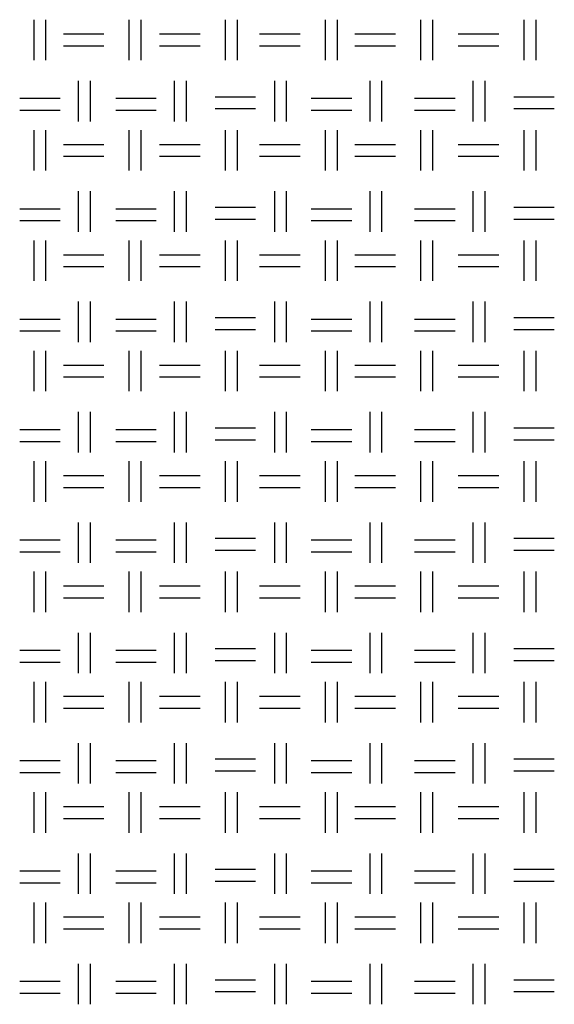
# Model space of a CAD drawing. Units: millimetres. Extents: x 515 to 7251, y 829 to 5488.
# Drawn here: x 6479 to 6650, y 1140 to 1455 of the extents above; entities that cross this region are included whole.
import ezdxf

# ---------------------------------------------------------------- set-up
doc = ezdxf.new("R2010")
doc.units = ezdxf.units.MM
doc.header["$LTSCALE"] = 10
doc.layers.add('LIVELLO_1', color=7, linetype='Continuous')

msp = doc.modelspace()

# ---------------------------------------------------------------- linework, layer by layer
at = {"layer": 'LIVELLO_1'}
for points in [[(6483.81, 1441.72), (6483.81, 1441.72), (6483.81, 1454.68), (6483.81, 1454.68)], [(6487.62, 1441.72), (6487.62, 1441.72), (6487.62, 1454.68), (6487.62, 1454.68)], [(6514.29, 1441.72), (6514.29, 1441.72), (6514.29, 1454.68), (6514.29, 1454.68)], [(6518.1, 1441.72), (6518.1, 1441.72), (6518.1, 1454.68), (6518.1, 1454.68)], [(6545.02, 1441.72), (6545.02, 1441.72), (6545.02, 1454.68), (6545.02, 1454.68)], [(6548.83, 1441.72), (6548.83, 1441.72), (6548.83, 1454.68), (6548.83, 1454.68)], [(6577.02, 1441.72), (6577.02, 1441.72), (6577.02, 1454.68), (6577.02, 1454.68)], [(6580.83, 1441.72), (6580.83, 1441.72), (6580.83, 1454.68), (6580.83, 1454.68)], [(6607.5, 1441.72), (6607.5, 1441.72), (6607.5, 1454.68), (6607.5, 1454.68)], [(6611.31, 1441.72), (6611.31, 1441.72), (6611.31, 1454.68), (6611.31, 1454.68)], [(6640.52, 1441.72), (6640.52, 1441.72), (6640.52, 1454.68), (6640.52, 1454.68)], [(6644.33, 1441.72), (6644.33, 1441.72), (6644.33, 1454.68), (6644.33, 1454.68)], [(6493.2, 1450.1), (6493.2, 1450.1), (6506.16, 1450.1), (6506.16, 1450.1)], [(6523.94, 1450.1), (6523.94, 1450.1), (6536.89, 1450.1), (6536.89, 1450.1)], [(6555.94, 1450.1), (6555.94, 1450.1), (6568.9, 1450.1), (6568.9, 1450.1)], [(6586.42, 1450.1), (6586.42, 1450.1), (6599.38, 1450.1), (6599.38, 1450.1)], [(6619.44, 1450.1), (6619.44, 1450.1), (6632.4, 1450.1), (6632.4, 1450.1)], [(6493.2, 1446.29), (6493.2, 1446.29), (6506.16, 1446.29), (6506.16, 1446.29)], [(6523.94, 1446.29), (6523.94, 1446.29), (6536.89, 1446.29), (6536.89, 1446.29)], [(6555.94, 1446.29), (6555.94, 1446.29), (6568.9, 1446.29), (6568.9, 1446.29)], [(6586.42, 1446.29), (6586.42, 1446.29), (6599.38, 1446.29), (6599.38, 1446.29)], [(6619.44, 1446.29), (6619.44, 1446.29), (6632.4, 1446.29), (6632.4, 1446.29)], [(6498.03, 1422.16), (6498.03, 1422.16), (6498.03, 1435.12), (6498.03, 1435.12)], [(6501.84, 1422.16), (6501.84, 1422.16), (6501.84, 1435.12), (6501.84, 1435.12)], [(6528.76, 1422.16), (6528.76, 1422.16), (6528.76, 1435.12), (6528.76, 1435.12)], [(6532.57, 1422.16), (6532.57, 1422.16), (6532.57, 1435.12), (6532.57, 1435.12)], [(6560.77, 1422.16), (6560.77, 1422.16), (6560.77, 1435.12), (6560.77, 1435.12)], [(6564.58, 1422.16), (6564.58, 1422.16), (6564.58, 1435.12), (6564.58, 1435.12)], [(6591.25, 1422.16), (6591.25, 1422.16), (6591.25, 1435.12), (6591.25, 1435.12)], [(6595.06, 1422.16), (6595.06, 1422.16), (6595.06, 1435.12), (6595.06, 1435.12)], [(6624.27, 1422.16), (6624.27, 1422.16), (6624.27, 1435.12), (6624.27, 1435.12)], [(6628.08, 1422.16), (6628.08, 1422.16), (6628.08, 1435.12), (6628.08, 1435.12)], [(6541.72, 1430.04), (6541.72, 1430.04), (6554.67, 1430.04), (6554.67, 1430.04)], [(6637.22, 1430.04), (6637.22, 1430.04), (6650.18, 1430.04), (6650.18, 1430.04)], [(6479.23, 1429.53), (6479.23, 1429.53), (6492.19, 1429.53), (6492.19, 1429.53)], [(6509.97, 1429.53), (6509.97, 1429.53), (6522.92, 1429.53), (6522.92, 1429.53)], [(6572.45, 1429.53), (6572.45, 1429.53), (6585.41, 1429.53), (6585.41, 1429.53)], [(6605.47, 1429.53), (6605.47, 1429.53), (6618.43, 1429.53), (6618.43, 1429.53)], [(6479.23, 1425.72), (6479.23, 1425.72), (6492.19, 1425.72), (6492.19, 1425.72)], [(6509.97, 1425.72), (6509.97, 1425.72), (6522.92, 1425.72), (6522.92, 1425.72)], [(6541.72, 1426.23), (6541.72, 1426.23), (6554.67, 1426.23), (6554.67, 1426.23)], [(6572.45, 1425.72), (6572.45, 1425.72), (6585.41, 1425.72), (6585.41, 1425.72)], [(6605.47, 1425.72), (6605.47, 1425.72), (6618.43, 1425.72), (6618.43, 1425.72)], [(6637.22, 1426.23), (6637.22, 1426.23), (6650.18, 1426.23), (6650.18, 1426.23)], [(6483.81, 1406.42), (6483.81, 1406.42), (6483.81, 1419.37), (6483.81, 1419.37)], [(6487.62, 1406.42), (6487.62, 1406.42), (6487.62, 1419.37), (6487.62, 1419.37)], [(6514.29, 1406.42), (6514.29, 1406.42), (6514.29, 1419.37), (6514.29, 1419.37)], [(6518.1, 1406.42), (6518.1, 1406.42), (6518.1, 1419.37), (6518.1, 1419.37)], [(6545.02, 1406.42), (6545.02, 1406.42), (6545.02, 1419.37), (6545.02, 1419.37)], [(6548.83, 1406.42), (6548.83, 1406.42), (6548.83, 1419.37), (6548.83, 1419.37)], [(6577.02, 1406.42), (6577.02, 1406.42), (6577.02, 1419.37), (6577.02, 1419.37)], [(6580.83, 1406.42), (6580.83, 1406.42), (6580.83, 1419.37), (6580.83, 1419.37)], [(6607.5, 1406.42), (6607.5, 1406.42), (6607.5, 1419.37), (6607.5, 1419.37)], [(6611.31, 1406.42), (6611.31, 1406.42), (6611.31, 1419.37), (6611.31, 1419.37)], [(6640.52, 1406.42), (6640.52, 1406.42), (6640.52, 1419.37), (6640.52, 1419.37)], [(6644.33, 1406.42), (6644.33, 1406.42), (6644.33, 1419.37), (6644.33, 1419.37)], [(6493.2, 1414.8), (6493.2, 1414.8), (6506.16, 1414.8), (6506.16, 1414.8)], [(6523.94, 1414.8), (6523.94, 1414.8), (6536.89, 1414.8), (6536.89, 1414.8)], [(6555.94, 1414.8), (6555.94, 1414.8), (6568.9, 1414.8), (6568.9, 1414.8)], [(6586.42, 1414.8), (6586.42, 1414.8), (6599.38, 1414.8), (6599.38, 1414.8)], [(6619.44, 1414.8), (6619.44, 1414.8), (6632.4, 1414.8), (6632.4, 1414.8)], [(6493.2, 1410.99), (6493.2, 1410.99), (6506.16, 1410.99), (6506.16, 1410.99)], [(6523.94, 1410.99), (6523.94, 1410.99), (6536.89, 1410.99), (6536.89, 1410.99)], [(6555.94, 1410.99), (6555.94, 1410.99), (6568.9, 1410.99), (6568.9, 1410.99)], [(6586.42, 1410.99), (6586.42, 1410.99), (6599.38, 1410.99), (6599.38, 1410.99)], [(6619.44, 1410.99), (6619.44, 1410.99), (6632.4, 1410.99), (6632.4, 1410.99)], [(6498.03, 1386.86), (6498.03, 1386.86), (6498.03, 1399.81), (6498.03, 1399.81)], [(6501.84, 1386.86), (6501.84, 1386.86), (6501.84, 1399.81), (6501.84, 1399.81)], [(6528.76, 1386.86), (6528.76, 1386.86), (6528.76, 1399.81), (6528.76, 1399.81)], [(6532.57, 1386.86), (6532.57, 1386.86), (6532.57, 1399.81), (6532.57, 1399.81)], [(6560.77, 1386.86), (6560.77, 1386.86), (6560.77, 1399.81), (6560.77, 1399.81)], [(6564.58, 1386.86), (6564.58, 1386.86), (6564.58, 1399.81), (6564.58, 1399.81)], [(6591.25, 1386.86), (6591.25, 1386.86), (6591.25, 1399.81), (6591.25, 1399.81)], [(6595.06, 1386.86), (6595.06, 1386.86), (6595.06, 1399.81), (6595.06, 1399.81)], [(6624.27, 1386.86), (6624.27, 1386.86), (6624.27, 1399.81), (6624.27, 1399.81)], [(6628.08, 1386.86), (6628.08, 1386.86), (6628.08, 1399.81), (6628.08, 1399.81)], [(6479.23, 1394.22), (6479.23, 1394.22), (6492.19, 1394.22), (6492.19, 1394.22)], [(6509.97, 1394.22), (6509.97, 1394.22), (6522.92, 1394.22), (6522.92, 1394.22)], [(6541.72, 1394.73), (6541.72, 1394.73), (6554.67, 1394.73), (6554.67, 1394.73)], [(6572.45, 1394.22), (6572.45, 1394.22), (6585.41, 1394.22), (6585.41, 1394.22)], [(6605.47, 1394.22), (6605.47, 1394.22), (6618.43, 1394.22), (6618.43, 1394.22)], [(6637.22, 1394.73), (6637.22, 1394.73), (6650.18, 1394.73), (6650.18, 1394.73)], [(6479.23, 1390.41), (6479.23, 1390.41), (6492.19, 1390.41), (6492.19, 1390.41)], [(6509.97, 1390.41), (6509.97, 1390.41), (6522.92, 1390.41), (6522.92, 1390.41)], [(6541.72, 1390.92), (6541.72, 1390.92), (6554.67, 1390.92), (6554.67, 1390.92)], [(6572.45, 1390.41), (6572.45, 1390.41), (6585.41, 1390.41), (6585.41, 1390.41)], [(6605.47, 1390.41), (6605.47, 1390.41), (6618.43, 1390.41), (6618.43, 1390.41)], [(6637.22, 1390.92), (6637.22, 1390.92), (6650.18, 1390.92), (6650.18, 1390.92)], [(6483.81, 1371.11), (6483.81, 1371.11), (6483.81, 1384.06), (6483.81, 1384.06)], [(6487.62, 1371.11), (6487.62, 1371.11), (6487.62, 1384.06), (6487.62, 1384.06)], [(6514.29, 1371.11), (6514.29, 1371.11), (6514.29, 1384.06), (6514.29, 1384.06)], [(6518.1, 1371.11), (6518.1, 1371.11), (6518.1, 1384.06), (6518.1, 1384.06)], [(6545.02, 1371.11), (6545.02, 1371.11), (6545.02, 1384.06), (6545.02, 1384.06)], [(6548.83, 1371.11), (6548.83, 1371.11), (6548.83, 1384.06), (6548.83, 1384.06)], [(6577.02, 1371.11), (6577.02, 1371.11), (6577.02, 1384.06), (6577.02, 1384.06)], [(6580.83, 1371.11), (6580.83, 1371.11), (6580.83, 1384.06), (6580.83, 1384.06)], [(6607.5, 1371.11), (6607.5, 1371.11), (6607.5, 1384.06), (6607.5, 1384.06)], [(6611.31, 1371.11), (6611.31, 1371.11), (6611.31, 1384.06), (6611.31, 1384.06)], [(6640.52, 1371.11), (6640.52, 1371.11), (6640.52, 1384.06), (6640.52, 1384.06)], [(6644.33, 1371.11), (6644.33, 1371.11), (6644.33, 1384.06), (6644.33, 1384.06)], [(6493.2, 1379.49), (6493.2, 1379.49), (6506.16, 1379.49), (6506.16, 1379.49)], [(6523.94, 1379.49), (6523.94, 1379.49), (6536.89, 1379.49), (6536.89, 1379.49)], [(6555.94, 1379.49), (6555.94, 1379.49), (6568.9, 1379.49), (6568.9, 1379.49)], [(6586.42, 1379.49), (6586.42, 1379.49), (6599.38, 1379.49), (6599.38, 1379.49)], [(6619.44, 1379.49), (6619.44, 1379.49), (6632.4, 1379.49), (6632.4, 1379.49)], [(6493.2, 1375.68), (6493.2, 1375.68), (6506.16, 1375.68), (6506.16, 1375.68)], [(6523.94, 1375.68), (6523.94, 1375.68), (6536.89, 1375.68), (6536.89, 1375.68)], [(6555.94, 1375.68), (6555.94, 1375.68), (6568.9, 1375.68), (6568.9, 1375.68)], [(6586.42, 1375.68), (6586.42, 1375.68), (6599.38, 1375.68), (6599.38, 1375.68)], [(6619.44, 1375.68), (6619.44, 1375.68), (6632.4, 1375.68), (6632.4, 1375.68)], [(6498.03, 1351.55), (6498.03, 1351.55), (6498.03, 1364.51), (6498.03, 1364.51)], [(6501.84, 1351.55), (6501.84, 1351.55), (6501.84, 1364.51), (6501.84, 1364.51)], [(6528.76, 1351.55), (6528.76, 1351.55), (6528.76, 1364.51), (6528.76, 1364.51)], [(6532.57, 1351.55), (6532.57, 1351.55), (6532.57, 1364.51), (6532.57, 1364.51)], [(6560.77, 1351.55), (6560.77, 1351.55), (6560.77, 1364.51), (6560.77, 1364.51)], [(6564.58, 1351.55), (6564.58, 1351.55), (6564.58, 1364.51), (6564.58, 1364.51)], [(6591.25, 1351.55), (6591.25, 1351.55), (6591.25, 1364.51), (6591.25, 1364.51)], [(6595.06, 1351.55), (6595.06, 1351.55), (6595.06, 1364.51), (6595.06, 1364.51)], [(6624.27, 1351.55), (6624.27, 1351.55), (6624.27, 1364.51), (6624.27, 1364.51)], [(6628.08, 1351.55), (6628.08, 1351.55), (6628.08, 1364.51), (6628.08, 1364.51)], [(6479.23, 1358.92), (6479.23, 1358.92), (6492.19, 1358.92), (6492.19, 1358.92)], [(6509.97, 1358.92), (6509.97, 1358.92), (6522.92, 1358.92), (6522.92, 1358.92)], [(6541.72, 1359.43), (6541.72, 1359.43), (6554.67, 1359.43), (6554.67, 1359.43)], [(6572.45, 1358.92), (6572.45, 1358.92), (6585.41, 1358.92), (6585.41, 1358.92)], [(6605.47, 1358.92), (6605.47, 1358.92), (6618.43, 1358.92), (6618.43, 1358.92)], [(6637.22, 1359.43), (6637.22, 1359.43), (6650.18, 1359.43), (6650.18, 1359.43)], [(6479.23, 1355.11), (6479.23, 1355.11), (6492.19, 1355.11), (6492.19, 1355.11)], [(6509.97, 1355.11), (6509.97, 1355.11), (6522.92, 1355.11), (6522.92, 1355.11)], [(6541.72, 1355.62), (6541.72, 1355.62), (6554.67, 1355.62), (6554.67, 1355.62)], [(6572.45, 1355.11), (6572.45, 1355.11), (6585.41, 1355.11), (6585.41, 1355.11)], [(6605.47, 1355.11), (6605.47, 1355.11), (6618.43, 1355.11), (6618.43, 1355.11)], [(6637.22, 1355.62), (6637.22, 1355.62), (6650.18, 1355.62), (6650.18, 1355.62)], [(6483.81, 1335.8), (6483.81, 1335.8), (6483.81, 1348.76), (6483.81, 1348.76)], [(6487.62, 1335.8), (6487.62, 1335.8), (6487.62, 1348.76), (6487.62, 1348.76)], [(6514.29, 1335.8), (6514.29, 1335.8), (6514.29, 1348.76), (6514.29, 1348.76)], [(6518.1, 1335.8), (6518.1, 1335.8), (6518.1, 1348.76), (6518.1, 1348.76)], [(6545.02, 1335.8), (6545.02, 1335.8), (6545.02, 1348.76), (6545.02, 1348.76)], [(6548.83, 1335.8), (6548.83, 1335.8), (6548.83, 1348.76), (6548.83, 1348.76)], [(6577.02, 1335.8), (6577.02, 1335.8), (6577.02, 1348.76), (6577.02, 1348.76)], [(6580.83, 1335.8), (6580.83, 1335.8), (6580.83, 1348.76), (6580.83, 1348.76)], [(6607.5, 1335.8), (6607.5, 1335.8), (6607.5, 1348.76), (6607.5, 1348.76)], [(6611.31, 1335.8), (6611.31, 1335.8), (6611.31, 1348.76), (6611.31, 1348.76)], [(6640.52, 1335.8), (6640.52, 1335.8), (6640.52, 1348.76), (6640.52, 1348.76)], [(6644.33, 1335.8), (6644.33, 1335.8), (6644.33, 1348.76), (6644.33, 1348.76)], [(6493.2, 1344.19), (6493.2, 1344.19), (6506.16, 1344.19), (6506.16, 1344.19)], [(6523.94, 1344.19), (6523.94, 1344.19), (6536.89, 1344.19), (6536.89, 1344.19)], [(6555.94, 1344.19), (6555.94, 1344.19), (6568.9, 1344.19), (6568.9, 1344.19)], [(6586.42, 1344.19), (6586.42, 1344.19), (6599.38, 1344.19), (6599.38, 1344.19)], [(6619.44, 1344.19), (6619.44, 1344.19), (6632.4, 1344.19), (6632.4, 1344.19)], [(6493.2, 1340.38), (6493.2, 1340.38), (6506.16, 1340.38), (6506.16, 1340.38)], [(6523.94, 1340.38), (6523.94, 1340.38), (6536.89, 1340.38), (6536.89, 1340.38)], [(6555.94, 1340.38), (6555.94, 1340.38), (6568.9, 1340.38), (6568.9, 1340.38)], [(6586.42, 1340.38), (6586.42, 1340.38), (6599.38, 1340.38), (6599.38, 1340.38)], [(6619.44, 1340.38), (6619.44, 1340.38), (6632.4, 1340.38), (6632.4, 1340.38)], [(6498.03, 1316.25), (6498.03, 1316.25), (6498.03, 1329.2), (6498.03, 1329.2)], [(6501.84, 1316.25), (6501.84, 1316.25), (6501.84, 1329.2), (6501.84, 1329.2)], [(6528.76, 1316.25), (6528.76, 1316.25), (6528.76, 1329.2), (6528.76, 1329.2)], [(6532.57, 1316.25), (6532.57, 1316.25), (6532.57, 1329.2), (6532.57, 1329.2)], [(6560.77, 1316.25), (6560.77, 1316.25), (6560.77, 1329.2), (6560.77, 1329.2)], [(6564.58, 1316.25), (6564.58, 1316.25), (6564.58, 1329.2), (6564.58, 1329.2)], [(6591.25, 1316.25), (6591.25, 1316.25), (6591.25, 1329.2), (6591.25, 1329.2)], [(6595.06, 1316.25), (6595.06, 1316.25), (6595.06, 1329.2), (6595.06, 1329.2)], [(6624.27, 1316.25), (6624.27, 1316.25), (6624.27, 1329.2), (6624.27, 1329.2)], [(6628.08, 1316.25), (6628.08, 1316.25), (6628.08, 1329.2), (6628.08, 1329.2)], [(6479.23, 1323.61), (6479.23, 1323.61), (6492.19, 1323.61), (6492.19, 1323.61)], [(6509.97, 1323.61), (6509.97, 1323.61), (6522.92, 1323.61), (6522.92, 1323.61)], [(6541.72, 1324.12), (6541.72, 1324.12), (6554.67, 1324.12), (6554.67, 1324.12)], [(6572.45, 1323.61), (6572.45, 1323.61), (6585.41, 1323.61), (6585.41, 1323.61)], [(6605.47, 1323.61), (6605.47, 1323.61), (6618.43, 1323.61), (6618.43, 1323.61)], [(6637.22, 1324.12), (6637.22, 1324.12), (6650.18, 1324.12), (6650.18, 1324.12)], [(6479.23, 1319.8), (6479.23, 1319.8), (6492.19, 1319.8), (6492.19, 1319.8)], [(6509.97, 1319.8), (6509.97, 1319.8), (6522.92, 1319.8), (6522.92, 1319.8)], [(6541.72, 1320.31), (6541.72, 1320.31), (6554.67, 1320.31), (6554.67, 1320.31)], [(6572.45, 1319.8), (6572.45, 1319.8), (6585.41, 1319.8), (6585.41, 1319.8)], [(6605.47, 1319.8), (6605.47, 1319.8), (6618.43, 1319.8), (6618.43, 1319.8)], [(6637.22, 1320.31), (6637.22, 1320.31), (6650.18, 1320.31), (6650.18, 1320.31)], [(6483.81, 1300.5), (6483.81, 1300.5), (6483.81, 1313.45), (6483.81, 1313.45)], [(6487.62, 1300.5), (6487.62, 1300.5), (6487.62, 1313.45), (6487.62, 1313.45)], [(6514.29, 1300.5), (6514.29, 1300.5), (6514.29, 1313.45), (6514.29, 1313.45)], [(6518.1, 1300.5), (6518.1, 1300.5), (6518.1, 1313.45), (6518.1, 1313.45)], [(6545.02, 1300.5), (6545.02, 1300.5), (6545.02, 1313.45), (6545.02, 1313.45)], [(6548.83, 1300.5), (6548.83, 1300.5), (6548.83, 1313.45), (6548.83, 1313.45)], [(6577.02, 1300.5), (6577.02, 1300.5), (6577.02, 1313.45), (6577.02, 1313.45)], [(6580.83, 1300.5), (6580.83, 1300.5), (6580.83, 1313.45), (6580.83, 1313.45)], [(6607.5, 1300.5), (6607.5, 1300.5), (6607.5, 1313.45), (6607.5, 1313.45)], [(6611.31, 1300.5), (6611.31, 1300.5), (6611.31, 1313.45), (6611.31, 1313.45)], [(6640.52, 1300.5), (6640.52, 1300.5), (6640.52, 1313.45), (6640.52, 1313.45)], [(6644.33, 1300.5), (6644.33, 1300.5), (6644.33, 1313.45), (6644.33, 1313.45)], [(6493.2, 1308.88), (6493.2, 1308.88), (6506.16, 1308.88), (6506.16, 1308.88)], [(6523.94, 1308.88), (6523.94, 1308.88), (6536.89, 1308.88), (6536.89, 1308.88)], [(6555.94, 1308.88), (6555.94, 1308.88), (6568.9, 1308.88), (6568.9, 1308.88)], [(6586.42, 1308.88), (6586.42, 1308.88), (6599.38, 1308.88), (6599.38, 1308.88)], [(6619.44, 1308.88), (6619.44, 1308.88), (6632.4, 1308.88), (6632.4, 1308.88)], [(6493.2, 1305.07), (6493.2, 1305.07), (6506.16, 1305.07), (6506.16, 1305.07)], [(6523.94, 1305.07), (6523.94, 1305.07), (6536.89, 1305.07), (6536.89, 1305.07)], [(6555.94, 1305.07), (6555.94, 1305.07), (6568.9, 1305.07), (6568.9, 1305.07)], [(6586.42, 1305.07), (6586.42, 1305.07), (6599.38, 1305.07), (6599.38, 1305.07)], [(6619.44, 1305.07), (6619.44, 1305.07), (6632.4, 1305.07), (6632.4, 1305.07)], [(6498.03, 1280.94), (6498.03, 1280.94), (6498.03, 1293.89), (6498.03, 1293.89)], [(6501.84, 1280.94), (6501.84, 1280.94), (6501.84, 1293.89), (6501.84, 1293.89)], [(6528.76, 1280.94), (6528.76, 1280.94), (6528.76, 1293.89), (6528.76, 1293.89)], [(6532.57, 1280.94), (6532.57, 1280.94), (6532.57, 1293.89), (6532.57, 1293.89)], [(6560.77, 1280.94), (6560.77, 1280.94), (6560.77, 1293.89), (6560.77, 1293.89)], [(6564.58, 1280.94), (6564.58, 1280.94), (6564.58, 1293.89), (6564.58, 1293.89)], [(6591.25, 1280.94), (6591.25, 1280.94), (6591.25, 1293.89), (6591.25, 1293.89)], [(6595.06, 1280.94), (6595.06, 1280.94), (6595.06, 1293.89), (6595.06, 1293.89)], [(6624.27, 1280.94), (6624.27, 1280.94), (6624.27, 1293.89), (6624.27, 1293.89)], [(6628.08, 1280.94), (6628.08, 1280.94), (6628.08, 1293.89), (6628.08, 1293.89)], [(6479.23, 1288.31), (6479.23, 1288.31), (6492.19, 1288.31), (6492.19, 1288.31)], [(6509.97, 1288.31), (6509.97, 1288.31), (6522.92, 1288.31), (6522.92, 1288.31)], [(6541.72, 1288.81), (6541.72, 1288.81), (6554.67, 1288.81), (6554.67, 1288.81)], [(6572.45, 1288.31), (6572.45, 1288.31), (6585.41, 1288.31), (6585.41, 1288.31)], [(6605.47, 1288.31), (6605.47, 1288.31), (6618.43, 1288.31), (6618.43, 1288.31)], [(6637.22, 1288.81), (6637.22, 1288.81), (6650.18, 1288.81), (6650.18, 1288.81)], [(6479.23, 1284.5), (6479.23, 1284.5), (6492.19, 1284.5), (6492.19, 1284.5)], [(6509.97, 1284.5), (6509.97, 1284.5), (6522.92, 1284.5), (6522.92, 1284.5)], [(6541.72, 1285), (6541.72, 1285), (6554.67, 1285), (6554.67, 1285)], [(6572.45, 1284.5), (6572.45, 1284.5), (6585.41, 1284.5), (6585.41, 1284.5)], [(6605.47, 1284.5), (6605.47, 1284.5), (6618.43, 1284.5), (6618.43, 1284.5)], [(6637.22, 1285), (6637.22, 1285), (6650.18, 1285), (6650.18, 1285)], [(6483.81, 1265.19), (6483.81, 1265.19), (6483.81, 1278.15), (6483.81, 1278.15)], [(6487.62, 1265.19), (6487.62, 1265.19), (6487.62, 1278.15), (6487.62, 1278.15)], [(6514.29, 1265.19), (6514.29, 1265.19), (6514.29, 1278.15), (6514.29, 1278.15)], [(6518.1, 1265.19), (6518.1, 1265.19), (6518.1, 1278.15), (6518.1, 1278.15)], [(6545.02, 1265.19), (6545.02, 1265.19), (6545.02, 1278.15), (6545.02, 1278.15)], [(6548.83, 1265.19), (6548.83, 1265.19), (6548.83, 1278.15), (6548.83, 1278.15)], [(6577.02, 1265.19), (6577.02, 1265.19), (6577.02, 1278.15), (6577.02, 1278.15)], [(6580.83, 1265.19), (6580.83, 1265.19), (6580.83, 1278.15), (6580.83, 1278.15)], [(6607.5, 1265.19), (6607.5, 1265.19), (6607.5, 1278.15), (6607.5, 1278.15)], [(6611.31, 1265.19), (6611.31, 1265.19), (6611.31, 1278.15), (6611.31, 1278.15)], [(6640.52, 1265.19), (6640.52, 1265.19), (6640.52, 1278.15), (6640.52, 1278.15)], [(6644.33, 1265.19), (6644.33, 1265.19), (6644.33, 1278.15), (6644.33, 1278.15)], [(6493.2, 1273.57), (6493.2, 1273.57), (6506.16, 1273.57), (6506.16, 1273.57)], [(6523.94, 1273.57), (6523.94, 1273.57), (6536.89, 1273.57), (6536.89, 1273.57)], [(6555.94, 1273.57), (6555.94, 1273.57), (6568.9, 1273.57), (6568.9, 1273.57)], [(6586.42, 1273.57), (6586.42, 1273.57), (6599.38, 1273.57), (6599.38, 1273.57)], [(6619.44, 1273.57), (6619.44, 1273.57), (6632.4, 1273.57), (6632.4, 1273.57)], [(6493.2, 1269.76), (6493.2, 1269.76), (6506.16, 1269.76), (6506.16, 1269.76)], [(6523.94, 1269.76), (6523.94, 1269.76), (6536.89, 1269.76), (6536.89, 1269.76)], [(6555.94, 1269.76), (6555.94, 1269.76), (6568.9, 1269.76), (6568.9, 1269.76)], [(6586.42, 1269.76), (6586.42, 1269.76), (6599.38, 1269.76), (6599.38, 1269.76)], [(6619.44, 1269.76), (6619.44, 1269.76), (6632.4, 1269.76), (6632.4, 1269.76)], [(6498.03, 1245.63), (6498.03, 1245.63), (6498.03, 1258.59), (6498.03, 1258.59)], [(6501.84, 1245.63), (6501.84, 1245.63), (6501.84, 1258.59), (6501.84, 1258.59)], [(6528.76, 1245.63), (6528.76, 1245.63), (6528.76, 1258.59), (6528.76, 1258.59)], [(6532.57, 1245.63), (6532.57, 1245.63), (6532.57, 1258.59), (6532.57, 1258.59)], [(6560.77, 1245.63), (6560.77, 1245.63), (6560.77, 1258.59), (6560.77, 1258.59)], [(6564.58, 1245.63), (6564.58, 1245.63), (6564.58, 1258.59), (6564.58, 1258.59)], [(6591.25, 1245.63), (6591.25, 1245.63), (6591.25, 1258.59), (6591.25, 1258.59)], [(6595.06, 1245.63), (6595.06, 1245.63), (6595.06, 1258.59), (6595.06, 1258.59)], [(6624.27, 1245.63), (6624.27, 1245.63), (6624.27, 1258.59), (6624.27, 1258.59)], [(6628.08, 1245.63), (6628.08, 1245.63), (6628.08, 1258.59), (6628.08, 1258.59)], [(6479.23, 1253), (6479.23, 1253), (6492.19, 1253), (6492.19, 1253)], [(6509.97, 1253), (6509.97, 1253), (6522.92, 1253), (6522.92, 1253)], [(6541.72, 1253.51), (6541.72, 1253.51), (6554.67, 1253.51), (6554.67, 1253.51)], [(6572.45, 1253), (6572.45, 1253), (6585.41, 1253), (6585.41, 1253)], [(6605.47, 1253), (6605.47, 1253), (6618.43, 1253), (6618.43, 1253)], [(6637.22, 1253.51), (6637.22, 1253.51), (6650.18, 1253.51), (6650.18, 1253.51)], [(6479.23, 1249.19), (6479.23, 1249.19), (6492.19, 1249.19), (6492.19, 1249.19)], [(6509.97, 1249.19), (6509.97, 1249.19), (6522.92, 1249.19), (6522.92, 1249.19)], [(6541.72, 1249.7), (6541.72, 1249.7), (6554.67, 1249.7), (6554.67, 1249.7)], [(6572.45, 1249.19), (6572.45, 1249.19), (6585.41, 1249.19), (6585.41, 1249.19)], [(6605.47, 1249.19), (6605.47, 1249.19), (6618.43, 1249.19), (6618.43, 1249.19)], [(6637.22, 1249.7), (6637.22, 1249.7), (6650.18, 1249.7), (6650.18, 1249.7)], [(6483.81, 1229.89), (6483.81, 1229.89), (6483.81, 1242.84), (6483.81, 1242.84)], [(6487.62, 1229.89), (6487.62, 1229.89), (6487.62, 1242.84), (6487.62, 1242.84)], [(6514.29, 1229.89), (6514.29, 1229.89), (6514.29, 1242.84), (6514.29, 1242.84)], [(6518.1, 1229.89), (6518.1, 1229.89), (6518.1, 1242.84), (6518.1, 1242.84)], [(6545.02, 1229.89), (6545.02, 1229.89), (6545.02, 1242.84), (6545.02, 1242.84)], [(6548.83, 1229.89), (6548.83, 1229.89), (6548.83, 1242.84), (6548.83, 1242.84)], [(6577.02, 1229.89), (6577.02, 1229.89), (6577.02, 1242.84), (6577.02, 1242.84)], [(6580.83, 1229.89), (6580.83, 1229.89), (6580.83, 1242.84), (6580.83, 1242.84)], [(6607.5, 1229.89), (6607.5, 1229.89), (6607.5, 1242.84), (6607.5, 1242.84)], [(6611.31, 1229.89), (6611.31, 1229.89), (6611.31, 1242.84), (6611.31, 1242.84)], [(6640.52, 1229.89), (6640.52, 1229.89), (6640.52, 1242.84), (6640.52, 1242.84)], [(6644.33, 1229.89), (6644.33, 1229.89), (6644.33, 1242.84), (6644.33, 1242.84)], [(6493.2, 1238.27), (6493.2, 1238.27), (6506.16, 1238.27), (6506.16, 1238.27)], [(6523.94, 1238.27), (6523.94, 1238.27), (6536.89, 1238.27), (6536.89, 1238.27)], [(6555.94, 1238.27), (6555.94, 1238.27), (6568.9, 1238.27), (6568.9, 1238.27)], [(6586.42, 1238.27), (6586.42, 1238.27), (6599.38, 1238.27), (6599.38, 1238.27)], [(6619.44, 1238.27), (6619.44, 1238.27), (6632.4, 1238.27), (6632.4, 1238.27)], [(6493.2, 1234.46), (6493.2, 1234.46), (6506.16, 1234.46), (6506.16, 1234.46)], [(6523.94, 1234.46), (6523.94, 1234.46), (6536.89, 1234.46), (6536.89, 1234.46)], [(6555.94, 1234.46), (6555.94, 1234.46), (6568.9, 1234.46), (6568.9, 1234.46)], [(6586.42, 1234.46), (6586.42, 1234.46), (6599.38, 1234.46), (6599.38, 1234.46)], [(6619.44, 1234.46), (6619.44, 1234.46), (6632.4, 1234.46), (6632.4, 1234.46)], [(6498.03, 1210.33), (6498.03, 1210.33), (6498.03, 1223.28), (6498.03, 1223.28)], [(6501.84, 1210.33), (6501.84, 1210.33), (6501.84, 1223.28), (6501.84, 1223.28)], [(6528.76, 1210.33), (6528.76, 1210.33), (6528.76, 1223.28), (6528.76, 1223.28)], [(6532.57, 1210.33), (6532.57, 1210.33), (6532.57, 1223.28), (6532.57, 1223.28)], [(6560.77, 1210.33), (6560.77, 1210.33), (6560.77, 1223.28), (6560.77, 1223.28)], [(6564.58, 1210.33), (6564.58, 1210.33), (6564.58, 1223.28), (6564.58, 1223.28)], [(6591.25, 1210.33), (6591.25, 1210.33), (6591.25, 1223.28), (6591.25, 1223.28)], [(6595.06, 1210.33), (6595.06, 1210.33), (6595.06, 1223.28), (6595.06, 1223.28)], [(6624.27, 1210.33), (6624.27, 1210.33), (6624.27, 1223.28), (6624.27, 1223.28)], [(6628.08, 1210.33), (6628.08, 1210.33), (6628.08, 1223.28), (6628.08, 1223.28)], [(6479.23, 1217.69), (6479.23, 1217.69), (6492.19, 1217.69), (6492.19, 1217.69)], [(6509.97, 1217.69), (6509.97, 1217.69), (6522.92, 1217.69), (6522.92, 1217.69)], [(6541.72, 1218.2), (6541.72, 1218.2), (6554.67, 1218.2), (6554.67, 1218.2)], [(6572.45, 1217.69), (6572.45, 1217.69), (6585.41, 1217.69), (6585.41, 1217.69)], [(6605.47, 1217.69), (6605.47, 1217.69), (6618.43, 1217.69), (6618.43, 1217.69)], [(6637.22, 1218.2), (6637.22, 1218.2), (6650.18, 1218.2), (6650.18, 1218.2)], [(6479.23, 1213.88), (6479.23, 1213.88), (6492.19, 1213.88), (6492.19, 1213.88)], [(6509.97, 1213.88), (6509.97, 1213.88), (6522.92, 1213.88), (6522.92, 1213.88)], [(6541.72, 1214.39), (6541.72, 1214.39), (6554.67, 1214.39), (6554.67, 1214.39)], [(6572.45, 1213.88), (6572.45, 1213.88), (6585.41, 1213.88), (6585.41, 1213.88)], [(6605.47, 1213.88), (6605.47, 1213.88), (6618.43, 1213.88), (6618.43, 1213.88)], [(6637.22, 1214.39), (6637.22, 1214.39), (6650.18, 1214.39), (6650.18, 1214.39)], [(6483.81, 1194.58), (6483.81, 1194.58), (6483.81, 1207.53), (6483.81, 1207.53)], [(6487.62, 1194.58), (6487.62, 1194.58), (6487.62, 1207.53), (6487.62, 1207.53)], [(6514.29, 1194.58), (6514.29, 1194.58), (6514.29, 1207.53), (6514.29, 1207.53)], [(6518.1, 1194.58), (6518.1, 1194.58), (6518.1, 1207.53), (6518.1, 1207.53)], [(6545.02, 1194.58), (6545.02, 1194.58), (6545.02, 1207.53), (6545.02, 1207.53)], [(6548.83, 1194.58), (6548.83, 1194.58), (6548.83, 1207.53), (6548.83, 1207.53)], [(6577.02, 1194.58), (6577.02, 1194.58), (6577.02, 1207.53), (6577.02, 1207.53)], [(6580.83, 1194.58), (6580.83, 1194.58), (6580.83, 1207.53), (6580.83, 1207.53)], [(6607.5, 1194.58), (6607.5, 1194.58), (6607.5, 1207.53), (6607.5, 1207.53)], [(6611.31, 1194.58), (6611.31, 1194.58), (6611.31, 1207.53), (6611.31, 1207.53)], [(6640.52, 1194.58), (6640.52, 1194.58), (6640.52, 1207.53), (6640.52, 1207.53)], [(6644.33, 1194.58), (6644.33, 1194.58), (6644.33, 1207.53), (6644.33, 1207.53)], [(6493.2, 1202.96), (6493.2, 1202.96), (6506.16, 1202.96), (6506.16, 1202.96)], [(6523.94, 1202.96), (6523.94, 1202.96), (6536.89, 1202.96), (6536.89, 1202.96)], [(6555.94, 1202.96), (6555.94, 1202.96), (6568.9, 1202.96), (6568.9, 1202.96)], [(6586.42, 1202.96), (6586.42, 1202.96), (6599.38, 1202.96), (6599.38, 1202.96)], [(6619.44, 1202.96), (6619.44, 1202.96), (6632.4, 1202.96), (6632.4, 1202.96)], [(6493.2, 1199.15), (6493.2, 1199.15), (6506.16, 1199.15), (6506.16, 1199.15)], [(6523.94, 1199.15), (6523.94, 1199.15), (6536.89, 1199.15), (6536.89, 1199.15)], [(6555.94, 1199.15), (6555.94, 1199.15), (6568.9, 1199.15), (6568.9, 1199.15)], [(6586.42, 1199.15), (6586.42, 1199.15), (6599.38, 1199.15), (6599.38, 1199.15)], [(6619.44, 1199.15), (6619.44, 1199.15), (6632.4, 1199.15), (6632.4, 1199.15)], [(6498.03, 1175.02), (6498.03, 1175.02), (6498.03, 1187.98), (6498.03, 1187.98)], [(6501.84, 1175.02), (6501.84, 1175.02), (6501.84, 1187.98), (6501.84, 1187.98)], [(6528.76, 1175.02), (6528.76, 1175.02), (6528.76, 1187.98), (6528.76, 1187.98)], [(6532.57, 1175.02), (6532.57, 1175.02), (6532.57, 1187.98), (6532.57, 1187.98)], [(6560.77, 1175.02), (6560.77, 1175.02), (6560.77, 1187.98), (6560.77, 1187.98)], [(6564.58, 1175.02), (6564.58, 1175.02), (6564.58, 1187.98), (6564.58, 1187.98)], [(6591.25, 1175.02), (6591.25, 1175.02), (6591.25, 1187.98), (6591.25, 1187.98)], [(6595.06, 1175.02), (6595.06, 1175.02), (6595.06, 1187.98), (6595.06, 1187.98)], [(6624.27, 1175.02), (6624.27, 1175.02), (6624.27, 1187.98), (6624.27, 1187.98)], [(6628.08, 1175.02), (6628.08, 1175.02), (6628.08, 1187.98), (6628.08, 1187.98)], [(6479.23, 1182.39), (6479.23, 1182.39), (6492.19, 1182.39), (6492.19, 1182.39)], [(6509.97, 1182.39), (6509.97, 1182.39), (6522.92, 1182.39), (6522.92, 1182.39)], [(6541.72, 1182.9), (6541.72, 1182.9), (6554.67, 1182.9), (6554.67, 1182.9)], [(6572.45, 1182.39), (6572.45, 1182.39), (6585.41, 1182.39), (6585.41, 1182.39)], [(6605.47, 1182.39), (6605.47, 1182.39), (6618.43, 1182.39), (6618.43, 1182.39)], [(6637.22, 1182.9), (6637.22, 1182.9), (6650.18, 1182.9), (6650.18, 1182.9)], [(6479.23, 1178.58), (6479.23, 1178.58), (6492.19, 1178.58), (6492.19, 1178.58)], [(6509.97, 1178.58), (6509.97, 1178.58), (6522.92, 1178.58), (6522.92, 1178.58)], [(6541.72, 1179.09), (6541.72, 1179.09), (6554.67, 1179.09), (6554.67, 1179.09)], [(6572.45, 1178.58), (6572.45, 1178.58), (6585.41, 1178.58), (6585.41, 1178.58)], [(6605.47, 1178.58), (6605.47, 1178.58), (6618.43, 1178.58), (6618.43, 1178.58)], [(6637.22, 1179.09), (6637.22, 1179.09), (6650.18, 1179.09), (6650.18, 1179.09)], [(6483.81, 1159.27), (6483.81, 1159.27), (6483.81, 1172.23), (6483.81, 1172.23)], [(6487.62, 1159.27), (6487.62, 1159.27), (6487.62, 1172.23), (6487.62, 1172.23)], [(6514.29, 1159.27), (6514.29, 1159.27), (6514.29, 1172.23), (6514.29, 1172.23)], [(6518.1, 1159.27), (6518.1, 1159.27), (6518.1, 1172.23), (6518.1, 1172.23)], [(6545.02, 1159.27), (6545.02, 1159.27), (6545.02, 1172.23), (6545.02, 1172.23)], [(6548.83, 1159.27), (6548.83, 1159.27), (6548.83, 1172.23), (6548.83, 1172.23)], [(6577.02, 1159.27), (6577.02, 1159.27), (6577.02, 1172.23), (6577.02, 1172.23)], [(6580.83, 1159.27), (6580.83, 1159.27), (6580.83, 1172.23), (6580.83, 1172.23)], [(6607.5, 1159.27), (6607.5, 1159.27), (6607.5, 1172.23), (6607.5, 1172.23)], [(6611.31, 1159.27), (6611.31, 1159.27), (6611.31, 1172.23), (6611.31, 1172.23)], [(6640.52, 1159.27), (6640.52, 1159.27), (6640.52, 1172.23), (6640.52, 1172.23)], [(6644.33, 1159.27), (6644.33, 1159.27), (6644.33, 1172.23), (6644.33, 1172.23)], [(6493.2, 1167.66), (6493.2, 1167.66), (6506.16, 1167.66), (6506.16, 1167.66)], [(6523.94, 1167.66), (6523.94, 1167.66), (6536.89, 1167.66), (6536.89, 1167.66)], [(6555.94, 1167.66), (6555.94, 1167.66), (6568.9, 1167.66), (6568.9, 1167.66)], [(6586.42, 1167.66), (6586.42, 1167.66), (6599.38, 1167.66), (6599.38, 1167.66)], [(6619.44, 1167.66), (6619.44, 1167.66), (6632.4, 1167.66), (6632.4, 1167.66)], [(6493.2, 1163.85), (6493.2, 1163.85), (6506.16, 1163.85), (6506.16, 1163.85)], [(6523.94, 1163.85), (6523.94, 1163.85), (6536.89, 1163.85), (6536.89, 1163.85)], [(6555.94, 1163.85), (6555.94, 1163.85), (6568.9, 1163.85), (6568.9, 1163.85)], [(6586.42, 1163.85), (6586.42, 1163.85), (6599.38, 1163.85), (6599.38, 1163.85)], [(6619.44, 1163.85), (6619.44, 1163.85), (6632.4, 1163.85), (6632.4, 1163.85)], [(6498.03, 1139.72), (6498.03, 1139.72), (6498.03, 1152.67), (6498.03, 1152.67)], [(6501.84, 1139.72), (6501.84, 1139.72), (6501.84, 1152.67), (6501.84, 1152.67)], [(6528.76, 1139.72), (6528.76, 1139.72), (6528.76, 1152.67), (6528.76, 1152.67)], [(6532.57, 1139.72), (6532.57, 1139.72), (6532.57, 1152.67), (6532.57, 1152.67)], [(6560.77, 1139.72), (6560.77, 1139.72), (6560.77, 1152.67), (6560.77, 1152.67)], [(6564.58, 1139.72), (6564.58, 1139.72), (6564.58, 1152.67), (6564.58, 1152.67)], [(6591.25, 1139.72), (6591.25, 1139.72), (6591.25, 1152.67), (6591.25, 1152.67)], [(6595.06, 1139.72), (6595.06, 1139.72), (6595.06, 1152.67), (6595.06, 1152.67)], [(6624.27, 1139.72), (6624.27, 1139.72), (6624.27, 1152.67), (6624.27, 1152.67)], [(6628.08, 1139.72), (6628.08, 1139.72), (6628.08, 1152.67), (6628.08, 1152.67)], [(6479.23, 1147.08), (6479.23, 1147.08), (6492.19, 1147.08), (6492.19, 1147.08)], [(6509.97, 1147.08), (6509.97, 1147.08), (6522.92, 1147.08), (6522.92, 1147.08)], [(6541.72, 1147.59), (6541.72, 1147.59), (6554.67, 1147.59), (6554.67, 1147.59)], [(6572.45, 1147.08), (6572.45, 1147.08), (6585.41, 1147.08), (6585.41, 1147.08)], [(6605.47, 1147.08), (6605.47, 1147.08), (6618.43, 1147.08), (6618.43, 1147.08)], [(6637.22, 1147.59), (6637.22, 1147.59), (6650.18, 1147.59), (6650.18, 1147.59)], [(6541.72, 1143.78), (6541.72, 1143.78), (6554.67, 1143.78), (6554.67, 1143.78)], [(6637.22, 1143.78), (6637.22, 1143.78), (6650.18, 1143.78), (6650.18, 1143.78)], [(6479.23, 1143.27), (6479.23, 1143.27), (6492.19, 1143.27), (6492.19, 1143.27)], [(6509.97, 1143.27), (6509.97, 1143.27), (6522.92, 1143.27), (6522.92, 1143.27)], [(6572.45, 1143.27), (6572.45, 1143.27), (6585.41, 1143.27), (6585.41, 1143.27)], [(6605.47, 1143.27), (6605.47, 1143.27), (6618.43, 1143.27), (6618.43, 1143.27)]]:
    msp.add_open_spline(points, degree=3, dxfattribs=at)

doc.saveas('drawing.dxf')
